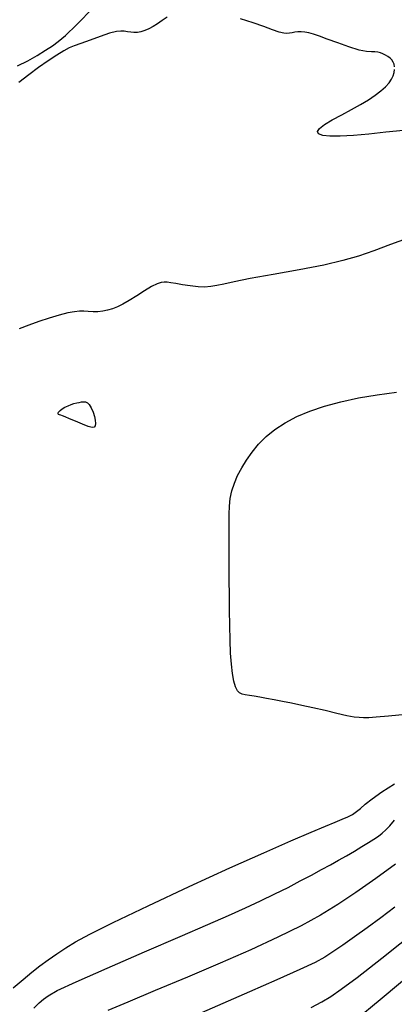
# Model space of a CAD drawing. Extents: x 354349 to 357549, y 1045752 to 1048752.
# Drawn here: x 356486 to 356535, y 1046570 to 1046698 of the extents above; entities that cross this region are included whole.
import ezdxf

# ---------------------------------------------------------------- set-up
doc = ezdxf.new("R2010")
doc.units = 0
doc.header["$MEASUREMENT"] = 0
doc.layers.add('INDEX', color=1, linetype='CONTINUOUS')
doc.layers.add('INTER', color=33, linetype='CONTINUOUS')

msp = doc.modelspace()

# ---------------------------------------------------------------- linework, layer by layer
at = {"layer": 'INDEX', "linetype": 'CONTINUOUS', "flags": 128}
msp.add_lwpolyline([(356534.81, 1046588.01), (356532.26, 1046586.15), (356529.66, 1046584.32), (356527.32, 1046582.75), (356525.05, 1046581.36), (356522.53, 1046579.98), (356522.53, 1046579.98), (356519.5, 1046578.48), (356515.96, 1046576.84), (356511.98, 1046575.09), (356511.98, 1046575.09), (356507.7, 1046573.27), (356503.53, 1046571.53), (356499.96, 1046570.03), (356499.96, 1046570.03), (356497.35, 1046568.92)], dxfattribs=at)
at = {"layer": 'INTER', "color": 33, "linetype": 'CONTINUOUS', "flags": 128}
for points in [[(356485.58, 1046692.12), (356486.91, 1046692.77), (356486.91, 1046692.77), (356488.13, 1046693.46), (356489.22, 1046694.14), (356490.13, 1046694.74), (356490.13, 1046694.74), (356490.89, 1046695.28), (356491.81, 1046696.06), (356493.26, 1046697.47), (356493.26, 1046697.47), (356495.46, 1046699.73)], [(356505.06, 1046698.44), (356504.42, 1046698.01), (356503.82, 1046697.59), (356503.82, 1046697.59), (356503.24, 1046697.23), (356502.69, 1046696.94), (356502.16, 1046696.72), (356502.16, 1046696.72), (356501.66, 1046696.56), (356501.19, 1046696.47), (356500.74, 1046696.45), (356500.74, 1046696.45), (356500.32, 1046696.49), (356499.9, 1046696.56), (356499.49, 1046696.62), (356499.49, 1046696.62), (356499.04, 1046696.64), (356498.45, 1046696.57), (356497.58, 1046696.35), (356497.58, 1046696.35), (356496.36, 1046695.94), (356495.02, 1046695.46), (356493.82, 1046695.03), (356493.82, 1046695.03), (356492.96, 1046694.72), (356492.3, 1046694.45), (356491.6, 1046694.08), (356491.6, 1046694.08), (356490.69, 1046693.51), (356489.57, 1046692.76), (356488.33, 1046691.88), (356488.33, 1046691.88), (356487.03, 1046690.93), (356485.73, 1046689.94)], [(356534.7, 1046691.98), (356534.64, 1046692.31), (356534.64, 1046692.31), (356534.53, 1046692.61), (356534.35, 1046692.89), (356534.12, 1046693.13), (356534.12, 1046693.13), (356533.84, 1046693.34), (356533.52, 1046693.52), (356533.19, 1046693.67), (356533.19, 1046693.67), (356532.86, 1046693.8), (356532.52, 1046693.88), (356532.14, 1046693.92), (356532.14, 1046693.92), (356531.68, 1046693.92), (356531.03, 1046693.97), (356530.07, 1046694.17), (356530.07, 1046694.17), (356528.76, 1046694.57), (356527.29, 1046695.1), (356525.93, 1046695.6), (356525.93, 1046695.6), (356524.9, 1046695.97), (356524.14, 1046696.23), (356523.54, 1046696.4), (356523.54, 1046696.4), (356523.01, 1046696.5), (356522.53, 1046696.56), (356522.1, 1046696.56), (356522.1, 1046696.56), (356521.71, 1046696.51), (356521.35, 1046696.43), (356521.02, 1046696.36), (356520.68, 1046696.32), (356520.26, 1046696.35), (356519.65, 1046696.5), (356519.65, 1046696.5), (356518.79, 1046696.8), (356517.66, 1046697.22), (356516.27, 1046697.72), (356516.27, 1046697.72), (356514.63, 1046698.26)], [(356535.86, 1046683.7), (356533.56, 1046683.44), (356533.56, 1046683.44), (356531.35, 1046683.21), (356529.33, 1046683.03), (356527.61, 1046682.93), (356527.61, 1046682.93), (356526.28, 1046682.93), (356525.34, 1046683.03), (356524.8, 1046683.24), (356524.8, 1046683.24), (356524.65, 1046683.54), (356524.91, 1046683.95), (356525.56, 1046684.46), (356525.56, 1046684.46), (356526.58, 1046685.06), (356527.82, 1046685.72), (356529.1, 1046686.4), (356529.1, 1046686.4), (356530.27, 1046687.06), (356531.29, 1046687.68), (356532.17, 1046688.28), (356532.17, 1046688.28), (356532.92, 1046688.84), (356533.52, 1046689.38), (356533.98, 1046689.89), (356533.98, 1046689.89), (356534.3, 1046690.37), (356534.51, 1046690.82), (356534.63, 1046691.24), (356534.63, 1046691.24), (356534.69, 1046691.62)], [(356536.36, 1046669.61), (356534.17, 1046668.8), (356531.98, 1046667.99), (356531.98, 1046667.99), (356530, 1046667.3), (356527.97, 1046666.71), (356525.47, 1046666.13), (356525.47, 1046666.13), (356522.28, 1046665.52), (356518.88, 1046664.91), (356515.9, 1046664.38), (356515.9, 1046664.38), (356513.81, 1046663.96), (356512.47, 1046663.66), (356511.53, 1046663.45), (356511.53, 1046663.45), (356510.74, 1046663.32), (356509.95, 1046663.27), (356509.09, 1046663.3), (356509.09, 1046663.3), (356508.09, 1046663.41), (356507.09, 1046663.56), (356506.21, 1046663.71), (356506.21, 1046663.71), (356505.56, 1046663.83), (356505.09, 1046663.9), (356504.7, 1046663.91), (356504.7, 1046663.91), (356504.27, 1046663.85), (356503.75, 1046663.67), (356503.04, 1046663.32), (356503.04, 1046663.32), (356502.13, 1046662.77), (356501.11, 1046662.12), (356500.14, 1046661.5), (356500.14, 1046661.5), (356499.31, 1046661.02), (356498.6, 1046660.67), (356497.95, 1046660.42), (356497.95, 1046660.42), (356497.32, 1046660.23), (356496.68, 1046660.11), (356496.04, 1046660.05), (356496.04, 1046660.05), (356495.41, 1046660.04), (356494.79, 1046660.07), (356494.2, 1046660.1), (356494.2, 1046660.1), (356493.63, 1046660.11), (356492.98, 1046660.05), (356492.12, 1046659.89), (356492.12, 1046659.89), (356491, 1046659.59), (356489.7, 1046659.19), (356488.35, 1046658.76), (356488.35, 1046658.76), (356487.07, 1046658.31), (356485.79, 1046657.82)], [(356536.16, 1046607.52), (356533.89, 1046607.31), (356532.32, 1046607.18), (356531.33, 1046607.11), (356530.66, 1046607.1), (356530.66, 1046607.1), (356530.09, 1046607.12), (356529.42, 1046607.19), (356528.49, 1046607.37), (356528.49, 1046607.37), (356527.19, 1046607.67), (356525.65, 1046608.04), (356524.06, 1046608.41), (356524.06, 1046608.41), (356522.6, 1046608.72), (356521.28, 1046608.99), (356520.08, 1046609.22), (356520.08, 1046609.22), (356519, 1046609.43), (356518.03, 1046609.61), (356517.16, 1046609.77), (356517.16, 1046609.77), (356516.41, 1046609.9), (356515.78, 1046610.02), (356515.25, 1046610.11), (356515.25, 1046610.11), (356514.83, 1046610.19), (356514.5, 1046610.34), (356514.22, 1046610.63), (356514.22, 1046610.63), (356513.98, 1046611.15), (356513.77, 1046611.89), (356513.6, 1046612.88), (356513.6, 1046612.88), (356513.46, 1046614.09), (356513.34, 1046615.54), (356513.27, 1046617.22), (356513.27, 1046617.22), (356513.22, 1046619.12), (356513.19, 1046621.13), (356513.18, 1046623.13), (356513.18, 1046623.13), (356513.17, 1046625.02), (356513.16, 1046626.78), (356513.15, 1046628.42), (356513.15, 1046628.42), (356513.15, 1046629.92), (356513.14, 1046631.29), (356513.14, 1046632.53), (356513.14, 1046632.53), (356513.15, 1046633.65), (356513.19, 1046634.69), (356513.3, 1046635.69), (356513.3, 1046635.69), (356513.51, 1046636.68), (356513.83, 1046637.68), (356514.25, 1046638.68), (356514.25, 1046638.68), (356514.78, 1046639.69), (356515.41, 1046640.71), (356516.14, 1046641.73), (356516.14, 1046641.73), (356516.98, 1046642.76), (356517.96, 1046643.76), (356519.1, 1046644.71), (356519.1, 1046644.71), (356520.43, 1046645.58), (356521.96, 1046646.38), (356523.67, 1046647.1), (356523.67, 1046647.1), (356525.58, 1046647.75), (356527.68, 1046648.31), (356529.98, 1046648.8), (356529.98, 1046648.8), (356532.45, 1046649.22), (356534.95, 1046649.58)], [(356485.02, 1046571.87), (356486.31, 1046572.99), (356487.43, 1046573.92), (356488.5, 1046574.76), (356488.5, 1046574.76), (356489.58, 1046575.56), (356490.7, 1046576.34), (356491.85, 1046577.09), (356491.85, 1046577.09), (356493.12, 1046577.88), (356495, 1046578.9), (356498.05, 1046580.42), (356498.05, 1046580.42), (356502.59, 1046582.59), (356507.95, 1046585.1), (356513.22, 1046587.52), (356513.22, 1046587.52), (356517.67, 1046589.51), (356521.19, 1046591.05), (356523.84, 1046592.18), (356523.84, 1046592.18), (356525.7, 1046592.97), (356526.98, 1046593.5), (356527.88, 1046593.89), (356527.88, 1046593.89), (356528.61, 1046594.2), (356529.22, 1046594.51), (356529.76, 1046594.86), (356529.76, 1046594.86), (356530.27, 1046595.29), (356530.89, 1046595.84), (356531.77, 1046596.55), (356531.77, 1046596.55), (356533.03, 1046597.43), (356534.68, 1046598.49)], [(356487.69, 1046569.24), (356488.4, 1046569.92), (356488.95, 1046570.41), (356488.95, 1046570.41), (356489.55, 1046570.86), (356490.76, 1046571.53), (356493.21, 1046572.68), (356493.21, 1046572.68), (356497.26, 1046574.47), (356502.14, 1046576.58), (356506.78, 1046578.58), (356506.78, 1046578.58), (356510.38, 1046580.14), (356513.08, 1046581.33), (356515.26, 1046582.31), (356515.26, 1046582.31), (356517.24, 1046583.24), (356519.1, 1046584.13), (356520.83, 1046584.99), (356520.83, 1046584.99), (356522.42, 1046585.82), (356523.88, 1046586.6), (356525.19, 1046587.31), (356525.19, 1046587.31), (356526.34, 1046587.94), (356527.4, 1046588.52), (356528.42, 1046589.1), (356528.42, 1046589.1), (356529.46, 1046589.71), (356530.44, 1046590.3), (356531.31, 1046590.84), (356531.31, 1046590.84), (356532.01, 1046591.28), (356532.59, 1046591.67), (356533.09, 1046592.05), (356533.09, 1046592.05), (356533.57, 1046592.48), (356534.09, 1046593.03), (356534.68, 1046593.77)], [(356534.73, 1046582.4), (356532.89, 1046581), (356531.14, 1046579.71), (356531.14, 1046579.71), (356529.48, 1046578.52), (356527.96, 1046577.46), (356526.67, 1046576.59), (356526.67, 1046576.59), (356525.61, 1046575.9), (356524.34, 1046575.21), (356522.36, 1046574.27), (356522.36, 1046574.27), (356519.35, 1046572.92), (356515.78, 1046571.35), (356512.34, 1046569.84), (356512.34, 1046569.84), (356509.55, 1046568.61)], [(356523.84, 1046569.32), (356525.21, 1046570.05), (356526.39, 1046570.77), (356526.39, 1046570.77), (356527.76, 1046571.7), (356529.81, 1046573.22), (356533.05, 1046575.75), (356533.05, 1046575.75), (356537.73, 1046579.51)], [(356537.88, 1046574.54), (356532.84, 1046570.31), (356532.84, 1046570.31), (356529.57, 1046567.61)]]:
    msp.add_lwpolyline(points, dxfattribs=at)
at = {"layer": 'INTER', "linetype": 'CONTINUOUS'}
msp.add_lwpolyline([(356495.67, 1046645.19), (356495.56, 1046645.01), (356495.29, 1046644.97), (356494.8, 1046645.1), (356494.8, 1046645.1), (356494.03, 1046645.39), (356493.13, 1046645.76), (356492.33, 1046646.1), (356492.33, 1046646.1), (356491.77, 1046646.33), (356491.43, 1046646.47), (356491.2, 1046646.55), (356491.2, 1046646.55), (356491.04, 1046646.6), (356490.91, 1046646.65), (356490.85, 1046646.72), (356490.85, 1046646.72), (356490.85, 1046646.82), (356490.93, 1046646.97), (356491.11, 1046647.15), (356491.11, 1046647.15), (356491.4, 1046647.37), (356491.76, 1046647.59), (356492.16, 1046647.78), (356492.16, 1046647.78), (356492.55, 1046647.94), (356492.93, 1046648.06), (356493.29, 1046648.15), (356493.29, 1046648.15), (356493.62, 1046648.23), (356493.92, 1046648.28), (356494.2, 1046648.31), (356494.2, 1046648.31), (356494.45, 1046648.29), (356494.69, 1046648.19), (356494.93, 1046647.93), (356494.93, 1046647.93), (356495.18, 1046647.5), (356495.42, 1046646.96), (356495.6, 1046646.4), (356495.6, 1046646.4), (356495.7, 1046645.9), (356495.72, 1046645.49), (356495.67, 1046645.19)], close=True, dxfattribs=at)

doc.saveas('drawing.dxf')
